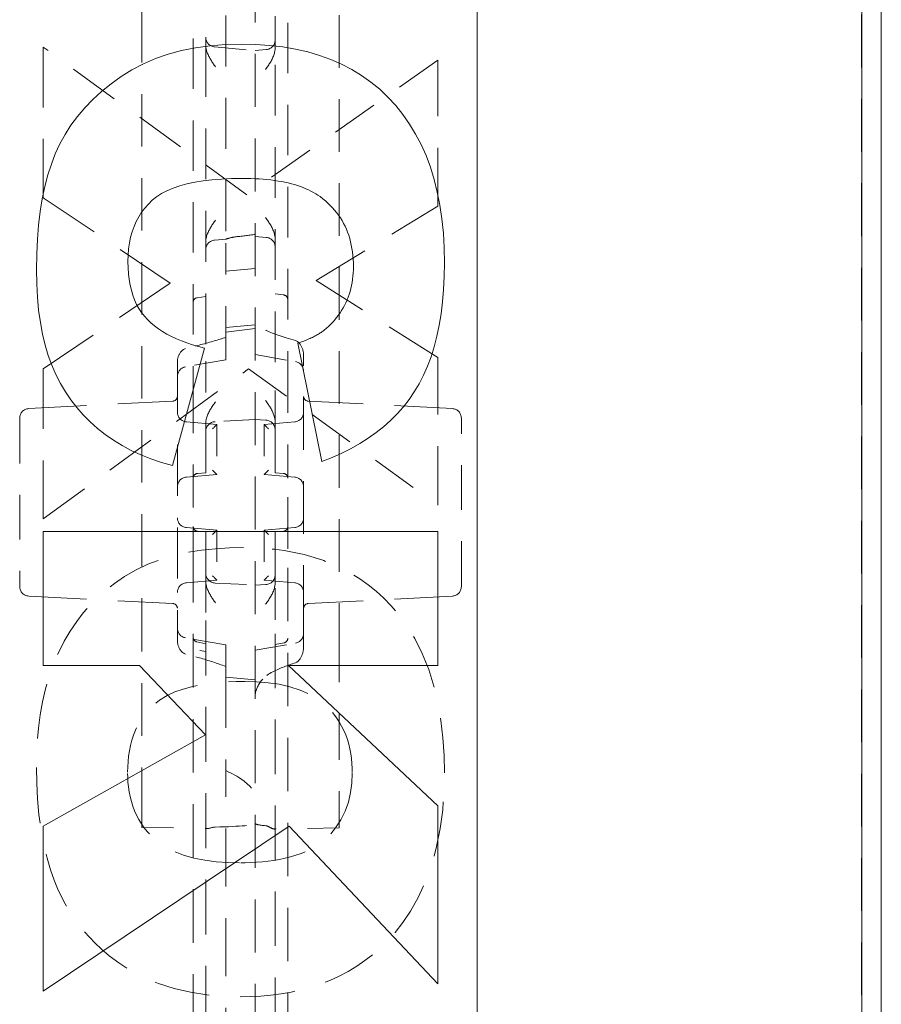
# Model space of a CAD drawing. Units: inches. Extents: x 1.2 to 90.8, y 0.2 to 71.8.
# Drawn here: x 51.9 to 54.6, y 9.5 to 12.7 of the extents above; entities that cross this region are included whole.
import ezdxf

# ---------------------------------------------------------------- set-up
doc = ezdxf.new("R2010")
doc.units = ezdxf.units.IN
doc.header["$LTSCALE"] = 2
doc.header["$MEASUREMENT"] = 0
doc.linetypes.add('DASHED', pattern=[0.2067, 0.1654, -0.0413])
doc.layers.add('Hidden Edges(ANSI)', color=7, linetype='DASHED', lineweight=18)
doc.layers.add('Visible Edges(ANSI)', color=7, linetype='Continuous', lineweight=18)

msp = doc.modelspace()

# ---------------------------------------------------------------- linework, layer by layer
at = {"layer": 'Hidden Edges(ANSI)', "ltscale": 0.508265}
for p, q in [((52.62432, 23.02088), (52.62432, 7.26213)), ((53.32745, 23.02088), (53.32745, 7.26213))]:
    msp.add_line(p, q, dxfattribs=at)
at = {"layer": 'Hidden Edges(ANSI)', "ltscale": 0.502918}
for p, q in [((52.26495, 10.67152), (52.26495, 19.61149)), ((52.88995, 19.61149), (52.88995, 10.67152))]:
    msp.add_line(p, q, dxfattribs=at)
at = {"layer": 'Hidden Edges(ANSI)', "ltscale": 0.506339}
for p, q in [((54.54617, 15.09568), (54.54617, 7.14151)), ((54.60867, 7.14151), (54.60867, 15.09568))]:
    msp.add_line(p, q, dxfattribs=at)
at = {"layer": 'Hidden Edges(ANSI)', "ltscale": 0.487157}
msp.add_line((52.53057, 13.99095), (52.53057, 11.97704), dxfattribs=at)
at = {"layer": 'Hidden Edges(ANSI)', "ltscale": 0.482771}
msp.add_line((52.42732, 12.87231), (52.42732, 11.46109), dxfattribs=at)
at = {"layer": 'Hidden Edges(ANSI)', "ltscale": 0.484593}
msp.add_line((52.72732, 11.46109), (52.72732, 12.87764), dxfattribs=at)
at = {"layer": 'Hidden Edges(ANSI)', "ltscale": 0.21055}
msp.add_line((52.46732, 12.81339), (52.46732, 12.5922), dxfattribs=at)
at = {"layer": 'Hidden Edges(ANSI)', "ltscale": 0.22382}
msp.add_line((52.68732, 12.58359), (52.68732, 12.81872), dxfattribs=at)
at = {"layer": 'Hidden Edges(ANSI)', "ltscale": 0.577676}
msp.add_line((51.95242, 12.58496), (51.95242, 12.10734), dxfattribs=at)
at = {"layer": 'Hidden Edges(ANSI)', "ltscale": 0.481844}
msp.add_line((52.59727, 12.11696), (51.95242, 12.58496), dxfattribs=at)
at = {"layer": 'Hidden Edges(ANSI)', "ltscale": 0.003994}
for p, q in [((52.46732, 12.5922), (52.46732, 12.58923)), ((52.68732, 12.58062), (52.68732, 12.58359))]:
    msp.add_line(p, q, dxfattribs=at)
at = {"layer": 'Hidden Edges(ANSI)', "ltscale": 0.488629}
msp.add_line((52.46732, 12.58923), (52.46732, 11.58939), dxfattribs=at)
at = {"layer": 'Hidden Edges(ANSI)', "ltscale": 0.12312}
msp.add_line((52.49549, 12.58578), (52.62432, 12.57398), dxfattribs=at)
at = {"layer": 'Hidden Edges(ANSI)', "ltscale": 0.033211}
for p, q in [((52.62432, 12.57398), (52.65915, 12.57717)), ((52.62432, 11.98503), (52.65915, 11.98184))]:
    msp.add_line(p, q, dxfattribs=at)
at = {"layer": 'Hidden Edges(ANSI)', "ltscale": 0.486125}
msp.add_line((52.68732, 11.5859), (52.68732, 12.58062), dxfattribs=at)
at = {"layer": 'Hidden Edges(ANSI)', "ltscale": 0.447923}
msp.add_line((53.20242, 12.54406), (52.59727, 12.11696), dxfattribs=at)
at = {"layer": 'Hidden Edges(ANSI)', "ltscale": 0.560215}
msp.add_line((53.20242, 12.08087), (53.20242, 12.54406), dxfattribs=at)
at = {"layer": 'Hidden Edges(ANSI)', "ltscale": 0.585995}
msp.add_line((51.95242, 12.10734), (52.35425, 11.83665), dxfattribs=at)
at = {"layer": 'Hidden Edges(ANSI)', "ltscale": 0.546034}
msp.add_line((52.81743, 11.84507), (53.20242, 12.08087), dxfattribs=at)
at = {"layer": 'Hidden Edges(ANSI)', "ltscale": 0.034613}
msp.add_line((52.49549, 11.97323), (52.53179, 11.97655), dxfattribs=at)
at = {"layer": 'Hidden Edges(ANSI)', "ltscale": 0.284617}
msp.add_line((52.53057, 11.96362), (52.53057, 11.66466), dxfattribs=at)
at = {"layer": 'Hidden Edges(ANSI)', "ltscale": 0.089524}
for p, q in [((52.53057, 11.87446), (52.62432, 11.88267)), ((52.62432, 11.70401), (52.53057, 11.6958)), ((52.62432, 10.57901), (52.53057, 10.58721))]:
    msp.add_line(p, q, dxfattribs=at)
at = {"layer": 'Hidden Edges(ANSI)', "ltscale": 0.586809}
msp.add_line((52.35425, 11.83665), (51.95242, 11.56475), dxfattribs=at)
at = {"layer": 'Hidden Edges(ANSI)', "ltscale": 0.551423}
msp.add_line((53.20242, 11.60084), (52.81743, 11.84507), dxfattribs=at)
at = {"layer": 'Hidden Edges(ANSI)', "ltscale": 0.025966}
for p, q in [((52.44022, 11.79048), (52.46732, 11.79431)), ((52.68732, 11.80291), (52.71442, 11.79909))]:
    msp.add_line(p, q, dxfattribs=at)
at = {"layer": 'Hidden Edges(ANSI)', "ltscale": 0.089863}
msp.add_line((52.53057, 11.68132), (52.62432, 11.69292), dxfattribs=at)
at = {"layer": 'Hidden Edges(ANSI)', "ltscale": 0.141235}
msp.add_line((52.53057, 11.66466), (52.53057, 11.59373), dxfattribs=at)
at = {"layer": 'Hidden Edges(ANSI)', "ltscale": 0.49044}
msp.add_line((52.37745, 11.58647), (52.37745, 10.77548), dxfattribs=at)
at = {"layer": 'Hidden Edges(ANSI)', "ltscale": 0.123205}
for p, q in [((52.53057, 11.59373), (52.40306, 11.57124)), ((52.62432, 11.61026), (52.75183, 11.58777)), ((52.53057, 10.68929), (52.40306, 10.71177)), ((52.62432, 10.67276), (52.75183, 10.69524))]:
    msp.add_line(p, q, dxfattribs=at)
at = {"layer": 'Hidden Edges(ANSI)', "ltscale": 0.21574}
msp.add_line((52.46732, 11.58939), (52.46732, 11.39078), dxfattribs=at)
at = {"layer": 'Hidden Edges(ANSI)', "ltscale": 0.206108}
msp.add_line((52.68732, 11.39571), (52.68732, 11.5859), dxfattribs=at)
at = {"layer": 'Hidden Edges(ANSI)', "ltscale": 0.503005}
msp.add_line((52.77745, 10.77548), (52.77745, 11.60725), dxfattribs=at)
at = {"layer": 'Hidden Edges(ANSI)', "ltscale": 0.566035}
msp.add_line((53.20242, 11.13284), (53.20242, 11.60084), dxfattribs=at)
at = {"layer": 'Hidden Edges(ANSI)', "ltscale": 0.487354}
msp.add_line((51.95242, 11.08953), (52.60329, 11.56475), dxfattribs=at)
at = {"layer": 'Hidden Edges(ANSI)', "ltscale": 0.574766}
msp.add_line((51.95242, 11.56475), (51.95242, 11.08953), dxfattribs=at)
at = {"layer": 'Hidden Edges(ANSI)', "ltscale": 0.446651}
msp.add_line((52.60329, 11.56475), (53.20242, 11.13284), dxfattribs=at)
at = {"layer": 'Hidden Edges(ANSI)', "ltscale": 0.553831}
for p, q in [((51.90595, 11.43869), (52.36323, 11.46266)), ((51.90595, 10.84432), (52.36323, 10.82035))]:
    msp.add_line(p, q, dxfattribs=at)
at = {"layer": 'Hidden Edges(ANSI)', "ltscale": 0.276316}
for p, q in [((52.42732, 11.46109), (52.42732, 11.22529)), ((52.72732, 11.22529), (52.72732, 11.46109))]:
    msp.add_line(p, q, dxfattribs=at)
at = {"layer": 'Hidden Edges(ANSI)', "ltscale": 0.554013}
for p, q in [((53.24909, 11.43869), (52.79166, 11.46267)), ((53.24909, 10.84432), (52.79166, 10.82034))]:
    msp.add_line(p, q, dxfattribs=at)
at = {"layer": 'Hidden Edges(ANSI)', "ltscale": 0.003236}
for p, q in [((51.87752, 11.40651), (51.87752, 11.40874)), ((53.27752, 11.40874), (53.27752, 11.40651)), ((51.87752, 10.87428), (51.87752, 10.87651)), ((53.27752, 10.87651), (53.27752, 10.87428))]:
    msp.add_line(p, q, dxfattribs=at)
at = {"layer": 'Hidden Edges(ANSI)', "ltscale": 0.42735}
for p, q in [((51.87752, 11.40651), (51.87752, 10.87651)), ((53.27752, 10.87651), (53.27752, 11.40651))]:
    msp.add_line(p, q, dxfattribs=at)
at = {"layer": 'Hidden Edges(ANSI)', "ltscale": 0.121626}
for p, q in [((52.62432, 11.40401), (52.4967, 11.39732)), ((52.4967, 10.88569), (52.62432, 10.87901))]:
    msp.add_line(p, q, dxfattribs=at)
at = {"layer": 'Hidden Edges(ANSI)', "ltscale": 0.031969}
for p, q in [((52.65794, 11.40224), (52.62432, 11.40401)), ((52.62432, 10.87901), (52.65794, 10.88077))]:
    msp.add_line(p, q, dxfattribs=at)
at = {"layer": 'Hidden Edges(ANSI)', "ltscale": 0.092346}
for p, q in [((52.40574, 11.39653), (52.50245, 11.38807)), ((52.74915, 11.39653), (52.65245, 11.38807)), ((52.40574, 11.22148), (52.50245, 11.22994)), ((52.74915, 11.22148), (52.65245, 11.22994)), ((52.40574, 11.06153), (52.50245, 11.05307)), ((52.74915, 11.06153), (52.65245, 11.05307)), ((52.40574, 10.88648), (52.50245, 10.89494)), ((52.74915, 10.88648), (52.65245, 10.89494))]:
    msp.add_line(p, q, dxfattribs=at)
at = {"layer": 'Hidden Edges(ANSI)', "ltscale": 0.088121}
for p, q in [((52.46732, 11.39078), (52.46732, 11.29815)), ((52.46732, 10.98486), (52.46732, 10.89223))]:
    msp.add_line(p, q, dxfattribs=at)
at = {"layer": 'Hidden Edges(ANSI)', "ltscale": 0.236451}
for p, q in [((52.50245, 11.38807), (52.50245, 11.22994)), ((52.65245, 11.38807), (52.65245, 11.22994)), ((52.50245, 11.05307), (52.50245, 10.89494)), ((52.65245, 11.05307), (52.65245, 10.89494))]:
    msp.add_line(p, q, dxfattribs=at)
at = {"layer": 'Hidden Edges(ANSI)', "ltscale": 0.092813}
for p, q in [((52.68732, 11.29815), (52.68732, 11.39571)), ((52.68732, 10.8873), (52.68732, 10.98486))]:
    msp.add_line(p, q, dxfattribs=at)
at = {"layer": 'Hidden Edges(ANSI)', "ltscale": 0.093446}
for p, q in [((52.46732, 11.29815), (52.46732, 11.23551)), ((52.68732, 11.23551), (52.68732, 11.29815)), ((52.46732, 11.04751), (52.46732, 10.98486)), ((52.68732, 10.98486), (52.68732, 11.04751))]:
    msp.add_line(p, q, dxfattribs=at)
at = {"layer": 'Hidden Edges(ANSI)', "ltscale": 0.159487}
for p, q in [((52.42732, 11.22529), (52.42732, 11.05772)), ((52.72732, 11.05772), (52.72732, 11.22529))]:
    msp.add_line(p, q, dxfattribs=at)
at = {"layer": 'Hidden Edges(ANSI)', "ltscale": 0.025053}
for p, q in [((52.46732, 11.23551), (52.44101, 11.2332)), ((52.71363, 11.2332), (52.68732, 11.23551)), ((52.44101, 11.04981), (52.46732, 11.04751)), ((52.68732, 11.04751), (52.71363, 11.04981))]:
    msp.add_line(p, q, dxfattribs=at)
at = {"layer": 'Hidden Edges(ANSI)', "ltscale": 0.069272}
for p, q in [((52.42732, 11.05772), (52.42732, 10.99388)), ((52.72732, 10.99388), (52.72732, 11.05772))]:
    msp.add_line(p, q, dxfattribs=at)
at = {"layer": 'Hidden Edges(ANSI)', "ltscale": 0.513342}
msp.add_line((52.42732, 10.99388), (52.42732, 8.60469), dxfattribs=at)
at = {"layer": 'Hidden Edges(ANSI)', "ltscale": 0.512731}
msp.add_line((52.72732, 8.60753), (52.72732, 10.99388), dxfattribs=at)
at = {"layer": 'Hidden Edges(ANSI)', "ltscale": 0.131606}
msp.add_line((52.46732, 10.89223), (52.46732, 10.76643), dxfattribs=at)
at = {"layer": 'Hidden Edges(ANSI)', "ltscale": 0.123398}
msp.add_line((52.68732, 10.7689), (52.68732, 10.8873), dxfattribs=at)
at = {"layer": 'Hidden Edges(ANSI)', "ltscale": 0.068672}
msp.add_line((52.37745, 10.77548), (52.37745, 10.70352), dxfattribs=at)
at = {"layer": 'Hidden Edges(ANSI)', "ltscale": 0.088987}
msp.add_line((52.77745, 10.68249), (52.77745, 10.77548), dxfattribs=at)
at = {"layer": 'Hidden Edges(ANSI)', "ltscale": 0.525335}
msp.add_line((52.46732, 10.76643), (52.46732, 9.44989), dxfattribs=at)
at = {"layer": 'Hidden Edges(ANSI)', "ltscale": 0.521253}
msp.add_line((52.68732, 9.46258), (52.68732, 10.7689), dxfattribs=at)
at = {"layer": 'Hidden Edges(ANSI)', "ltscale": 0.02714}
for p, q in [((52.46732, 10.69311), (52.4393, 10.69886)), ((52.71534, 10.69601), (52.68732, 10.69027))]:
    msp.add_line(p, q, dxfattribs=at)
at = {"layer": 'Hidden Edges(ANSI)', "ltscale": 0.163818}
msp.add_line((52.53057, 10.68929), (52.53057, 10.62089), dxfattribs=at)
at = {"layer": 'Hidden Edges(ANSI)', "ltscale": 0.202487}
msp.add_line((52.26495, 10.46838), (52.26495, 10.67152), dxfattribs=at)
at = {"layer": 'Hidden Edges(ANSI)', "ltscale": 0.017972}
msp.add_line((52.46732, 10.66846), (52.4486, 10.67152), dxfattribs=at)
at = {"layer": 'Hidden Edges(ANSI)', "ltscale": 0.201671}
msp.add_line((52.88995, 10.67152), (52.88995, 10.4692), dxfattribs=at)
at = {"layer": 'Hidden Edges(ANSI)', "ltscale": 0.098716}
msp.add_line((52.53057, 10.62089), (52.53057, 10.5263), dxfattribs=at)
at = {"layer": 'Hidden Edges(ANSI)', "ltscale": 0.258598}
msp.add_line((52.53057, 10.5263), (52.53057, 10.29105), dxfattribs=at)
at = {"layer": 'Hidden Edges(ANSI)', "ltscale": 0.435056}
for p, q in [((52.26495, 10.15687), (52.26495, 10.46838)), ((52.88995, 10.4692), (52.88995, 10.15769))]:
    msp.add_line(p, q, dxfattribs=at)
at = {"layer": 'Hidden Edges(ANSI)', "ltscale": 0.014336}
msp.add_line((52.53057, 10.29105), (52.53057, 10.2759), dxfattribs=at)
at = {"layer": 'Hidden Edges(ANSI)', "ltscale": 0.557506}
msp.add_line((52.53057, 9.35401), (52.53057, 10.2759), dxfattribs=at)
at = {"layer": 'Hidden Edges(ANSI)', "ltscale": 0.061188}
msp.add_line((52.26495, 10.15687), (52.26495, 10.11078), dxfattribs=at)
at = {"layer": 'Hidden Edges(ANSI)', "ltscale": 0.064452}
msp.add_line((52.88995, 10.10914), (52.88995, 10.15769), dxfattribs=at)
at = {"layer": 'Hidden Edges(ANSI)', "ltscale": 0.19803}
msp.add_line((52.26495, 10.11078), (52.47296, 10.10715), dxfattribs=at)
at = {"layer": 'Hidden Edges(ANSI)', "ltscale": 0.195938}
msp.add_line((52.88995, 10.10914), (52.68413, 10.10555), dxfattribs=at)
at = {"layer": 'Hidden Edges(ANSI)', "ltscale": 0.073144, "flags": 128}
for points in [[(52.46732, 12.5922), (52.46741, 12.58904), (52.46766, 12.58589), (52.46806, 12.58275), (52.46862, 12.57963), (52.4693, 12.57653), (52.47012, 12.57346), (52.47105, 12.57042), (52.47209, 12.56741), (52.47323, 12.56443), (52.47447, 12.56148), (52.4758, 12.55855), (52.47721, 12.55565), (52.4787, 12.55278), (52.48025, 12.54993), (52.48185, 12.54712), (52.48352, 12.54432), (52.48522, 12.54156), (52.48696, 12.53882), (52.48873, 12.5361), (52.49053, 12.53341), (52.49234, 12.53075), (52.49415, 12.52811), (52.49597, 12.5255), (52.49778, 12.52291)], [(52.46732, 11.96681), (52.46741, 11.96997), (52.46766, 11.97313), (52.46806, 11.97627), (52.46862, 11.97939), (52.4693, 11.98248), (52.47012, 11.98555), (52.47105, 11.98859), (52.47209, 11.9916), (52.47323, 11.99458), (52.47447, 11.99753), (52.4758, 12.00046), (52.47721, 12.00336), (52.4787, 12.00623), (52.48025, 12.00908), (52.48185, 12.0119), (52.48352, 12.01469), (52.48522, 12.01745), (52.48696, 12.02019), (52.48873, 12.02291), (52.49053, 12.0256), (52.49234, 12.02826), (52.49415, 12.0309), (52.49597, 12.03351), (52.49778, 12.0361)]]:
    msp.add_lwpolyline(points, dxfattribs=at)
at = {"layer": 'Hidden Edges(ANSI)', "ltscale": 0.073146, "flags": 128}
for points in [[(52.65686, 12.5143), (52.65886, 12.51716), (52.66085, 12.52003), (52.66284, 12.52293), (52.66482, 12.52585), (52.66677, 12.5288), (52.66868, 12.53177), (52.67055, 12.53477), (52.67238, 12.5378), (52.67414, 12.54085), (52.67583, 12.54394), (52.67744, 12.54706), (52.67897, 12.55021), (52.6804, 12.55339), (52.68172, 12.55661), (52.68293, 12.55986), (52.68399, 12.56307), (52.68488, 12.56614), (52.68561, 12.56906), (52.68619, 12.57183), (52.68663, 12.57446), (52.68695, 12.57695), (52.68717, 12.5793), (52.68728, 12.58152), (52.68732, 12.58359)], [(52.65686, 12.04471), (52.65886, 12.04185), (52.66085, 12.03898), (52.66284, 12.03608), (52.66482, 12.03316), (52.66677, 12.03021), (52.66868, 12.02724), (52.67055, 12.02424), (52.67238, 12.02121), (52.67414, 12.01816), (52.67583, 12.01507), (52.67744, 12.01195), (52.67897, 12.0088), (52.6804, 12.00562), (52.68172, 12.00241), (52.68293, 11.99915), (52.68399, 11.99594), (52.68488, 11.99287), (52.68561, 11.98995), (52.68619, 11.98718), (52.68663, 11.98455), (52.68695, 11.98206), (52.68717, 11.97971), (52.68728, 11.97749), (52.68732, 11.97542)]]:
    msp.add_lwpolyline(points, dxfattribs=at)
at = {"layer": 'Hidden Edges(ANSI)', "ltscale": 0.044643, "flags": 128}
msp.add_lwpolyline([(52.5591, 11.98307), (52.5572, 11.98283), (52.5553, 11.98253), (52.55341, 11.98221), (52.55155, 11.98184), (52.54973, 11.98145), (52.54796, 11.98103), (52.54624, 11.9806), (52.5446, 11.98015), (52.54303, 11.97971), (52.54154, 11.97927), (52.54015, 11.97885), (52.53886, 11.97846), (52.53763, 11.97808), (52.53648, 11.97772), (52.53539, 11.9774), (52.5344, 11.97712), (52.53351, 11.97688), (52.53273, 11.9767), (52.53207, 11.97659), (52.53153, 11.97654), (52.53111, 11.97657), (52.53081, 11.97666), (52.53063, 11.97682), (52.53057, 11.97704)], dxfattribs=at)
at = {"layer": 'Hidden Edges(ANSI)', "ltscale": 0.130609, "flags": 128}
msp.add_lwpolyline([(52.75183, 11.65427), (52.74414, 11.65655), (52.73668, 11.65881), (52.72945, 11.66105), (52.72243, 11.66326), (52.71564, 11.66545), (52.70906, 11.66762), (52.70269, 11.66977), (52.69652, 11.67189), (52.69056, 11.674), (52.68481, 11.6761), (52.67925, 11.67817), (52.67389, 11.68023), (52.66872, 11.68227), (52.66375, 11.6843), (52.65897, 11.68632), (52.65438, 11.68833), (52.64998, 11.69032), (52.64576, 11.6923), (52.64173, 11.69427), (52.63788, 11.69623), (52.63422, 11.69819), (52.63074, 11.70013), (52.62744, 11.70207), (52.62432, 11.70401)], dxfattribs=at)
at = {"layer": 'Hidden Edges(ANSI)', "ltscale": 0.126046, "flags": 128}
msp.add_lwpolyline([(52.53057, 11.66466), (52.52629, 11.66329), (52.52193, 11.66191), (52.51749, 11.66052), (52.51296, 11.65912), (52.50834, 11.65771), (52.50364, 11.6563), (52.49885, 11.65487), (52.49398, 11.65343), (52.48901, 11.65199), (52.48395, 11.65053), (52.4788, 11.64907), (52.47356, 11.64759), (52.46823, 11.64611), (52.4628, 11.64461), (52.45728, 11.6431), (52.45166, 11.64158), (52.44594, 11.64004), (52.44012, 11.6385), (52.43421, 11.63694), (52.42819, 11.63537), (52.42206, 11.63378), (52.41584, 11.63218), (52.4095, 11.63057), (52.40306, 11.62894)], dxfattribs=at)
at = {"layer": 'Hidden Edges(ANSI)', "ltscale": 0.053853, "flags": 128}
msp.add_lwpolyline([(52.77745, 11.60725), (52.7774, 11.60952), (52.77725, 11.61186), (52.77701, 11.61424), (52.77668, 11.61665), (52.77628, 11.61904), (52.77579, 11.6214), (52.77524, 11.6237), (52.77461, 11.6259), (52.77391, 11.62805), (52.7731, 11.63023), (52.77218, 11.63245), (52.77117, 11.63465), (52.77008, 11.63682), (52.76891, 11.63891), (52.76768, 11.64092), (52.7664, 11.64279), (52.76501, 11.6446), (52.76345, 11.64639), (52.76177, 11.64812), (52.75997, 11.64973), (52.75811, 11.65117), (52.75619, 11.65239), (52.75408, 11.65344), (52.75183, 11.65427)], dxfattribs=at)
at = {"layer": 'Hidden Edges(ANSI)', "ltscale": 0.050292, "flags": 128}
msp.add_lwpolyline([(52.40307, 11.6289), (52.40092, 11.62826), (52.3989, 11.62743), (52.39704, 11.62645), (52.39521, 11.62526), (52.39343, 11.6239), (52.39173, 11.62241), (52.39013, 11.62084), (52.38868, 11.61921), (52.38737, 11.61756), (52.38613, 11.61579), (52.38494, 11.6139), (52.38383, 11.61193), (52.38279, 11.60991), (52.38185, 11.60787), (52.38101, 11.60584), (52.38029, 11.60385), (52.37966, 11.60181), (52.3791, 11.59969), (52.37862, 11.59749), (52.37821, 11.59526), (52.37788, 11.59301), (52.37764, 11.59078), (52.3775, 11.58859), (52.37745, 11.58647)], dxfattribs=at)
at = {"layer": 'Hidden Edges(ANSI)', "ltscale": 0.073001, "flags": 128}
for points in [[(52.49778, 11.4599), (52.49579, 11.45707), (52.4938, 11.45421), (52.49181, 11.45133), (52.48984, 11.44842), (52.48789, 11.44549), (52.48598, 11.44253), (52.48411, 11.43955), (52.48229, 11.43653), (52.48053, 11.43349), (52.47884, 11.43042), (52.47722, 11.42731), (52.4757, 11.42417), (52.47427, 11.421), (52.47294, 11.41779), (52.47173, 11.41455), (52.47066, 11.41134), (52.46977, 11.40827), (52.46904, 11.40535), (52.46846, 11.40257), (52.46801, 11.39993), (52.46769, 11.39744), (52.46748, 11.39508), (52.46736, 11.39287), (52.46732, 11.39078)], [(52.65686, 10.81818), (52.65885, 10.82102), (52.66084, 10.82388), (52.66283, 10.82676), (52.6648, 10.82966), (52.66675, 10.83259), (52.66866, 10.83555), (52.67053, 10.83854), (52.67235, 10.84155), (52.67411, 10.84459), (52.6758, 10.84767), (52.67742, 10.85077), (52.67894, 10.85391), (52.68037, 10.85708), (52.6817, 10.86029), (52.68291, 10.86353), (52.68398, 10.86675), (52.68487, 10.86982), (52.6856, 10.87274), (52.68618, 10.87552), (52.68663, 10.87815), (52.68695, 10.88065), (52.68716, 10.883), (52.68728, 10.88522), (52.68732, 10.8873)]]:
    msp.add_lwpolyline(points, dxfattribs=at)
at = {"layer": 'Hidden Edges(ANSI)', "ltscale": 0.072999, "flags": 128}
for points in [[(52.68732, 11.39571), (52.68723, 11.39887), (52.68698, 11.40202), (52.68658, 11.40516), (52.68602, 11.40828), (52.68534, 11.41137), (52.68452, 11.41443), (52.68359, 11.41747), (52.68255, 11.42047), (52.6814, 11.42345), (52.68016, 11.4264), (52.67883, 11.42932), (52.67742, 11.43221), (52.67594, 11.43508), (52.67439, 11.43791), (52.67278, 11.44072), (52.67112, 11.44351), (52.66941, 11.44626), (52.66767, 11.44899), (52.6659, 11.4517), (52.66411, 11.45437), (52.6623, 11.45702), (52.66048, 11.45965), (52.65867, 11.46225), (52.65686, 11.46483)], [(52.46732, 10.89223), (52.46741, 10.88907), (52.46766, 10.88592), (52.46806, 10.88278), (52.46862, 10.87966), (52.4693, 10.87657), (52.47012, 10.8735), (52.47105, 10.87047), (52.47209, 10.86746), (52.47324, 10.86449), (52.47448, 10.86154), (52.47581, 10.85862), (52.47722, 10.85573), (52.4787, 10.85286), (52.48025, 10.85002), (52.48186, 10.84721), (52.48352, 10.84443), (52.48523, 10.84168), (52.48697, 10.83895), (52.48874, 10.83624), (52.49053, 10.83356), (52.49234, 10.83091), (52.49416, 10.82829), (52.49597, 10.82569), (52.49778, 10.82311)]]:
    msp.add_lwpolyline(points, dxfattribs=at)
at = {"layer": 'Hidden Edges(ANSI)', "ltscale": 0.527776, "flags": 128}
msp.add_lwpolyline([(52.58644, 10.9981), (52.5423, 10.99724), (52.49809, 10.99453), (52.4541, 10.98974), (52.41056, 10.98267), (52.36757, 10.97306), (52.32532, 10.96062), (52.28412, 10.94511), (52.24506, 10.92669), (52.20957, 10.90631), (52.17753, 10.8845), (52.14883, 10.86178), (52.12332, 10.83868), (52.10075, 10.81558), (52.07915, 10.79069), (52.05811, 10.76332), (52.0379, 10.73347), (52.0188, 10.70112), (52.00107, 10.66626), (51.985, 10.62889), (51.97105, 10.58969), (51.95945, 10.54959), (51.95005, 10.50877), (51.9427, 10.46742), (51.93725, 10.42572), (51.93355, 10.38384), (51.93143, 10.34198), (51.93076, 10.30031)], dxfattribs=at)
at = {"layer": 'Hidden Edges(ANSI)', "ltscale": 0.526687, "flags": 128}
msp.add_lwpolyline([(53.22408, 10.28347), (53.22293, 10.33902), (53.21931, 10.39461), (53.21291, 10.4499), (53.20345, 10.50457), (53.19059, 10.55847), (53.17397, 10.6113), (53.15327, 10.66265), (53.12975, 10.70938), (53.105, 10.7498), (53.07979, 10.78442), (53.05489, 10.81376), (53.03106, 10.83834), (53.00719, 10.86014), (52.98223, 10.8803), (52.95619, 10.89881), (52.9291, 10.91569), (52.90095, 10.93097), (52.87176, 10.94464), (52.84159, 10.9567), (52.81083, 10.96706), (52.77961, 10.97578), (52.74799, 10.98293), (52.71605, 10.98861), (52.68385, 10.99288), (52.65147, 10.99583), (52.61898, 10.99755), (52.58644, 10.9981)], dxfattribs=at)
at = {"layer": 'Hidden Edges(ANSI)', "ltscale": 0.05127, "flags": 128}
msp.add_lwpolyline([(52.37745, 10.70352), (52.3775, 10.70117), (52.37766, 10.69881), (52.37792, 10.69647), (52.37828, 10.69413), (52.37873, 10.69182), (52.37929, 10.68953), (52.37994, 10.68727), (52.38068, 10.68505), (52.3815, 10.68289), (52.3824, 10.68079), (52.38338, 10.67876), (52.38444, 10.67679), (52.38556, 10.6749), (52.38676, 10.6731), (52.38801, 10.67138), (52.38933, 10.66976), (52.39074, 10.6682), (52.39224, 10.66672), (52.39383, 10.66533), (52.39551, 10.66406), (52.39728, 10.66291), (52.39913, 10.66191), (52.40106, 10.66109), (52.40306, 10.66045)], dxfattribs=at)
at = {"layer": 'Hidden Edges(ANSI)', "ltscale": 0.056897, "flags": 128}
msp.add_lwpolyline([(52.75183, 10.63294), (52.75381, 10.63373), (52.7557, 10.63474), (52.75749, 10.63593), (52.75919, 10.63727), (52.7608, 10.63875), (52.76232, 10.64032), (52.76374, 10.64197), (52.76509, 10.6437), (52.76639, 10.64554), (52.76764, 10.6475), (52.76884, 10.64955), (52.76999, 10.6517), (52.77107, 10.65394), (52.77209, 10.65627), (52.77304, 10.65866), (52.77391, 10.66113), (52.77469, 10.66365), (52.77539, 10.66623), (52.776, 10.66886), (52.7765, 10.67153), (52.77691, 10.67424), (52.7772, 10.67697), (52.77738, 10.67972), (52.77745, 10.68249)], dxfattribs=at)
at = {"layer": 'Hidden Edges(ANSI)', "ltscale": 0.127401, "flags": 128}
msp.add_lwpolyline([(52.53057, 10.62089), (52.52555, 10.62281), (52.5205, 10.62469), (52.51541, 10.62655), (52.5103, 10.62838), (52.50516, 10.63017), (52.49999, 10.63194), (52.4948, 10.63369), (52.48957, 10.63541), (52.48433, 10.6371), (52.47905, 10.63878), (52.47376, 10.64043), (52.46844, 10.64206), (52.4631, 10.64367), (52.45773, 10.64527), (52.45235, 10.64684), (52.44694, 10.6484), (52.44152, 10.64995), (52.43607, 10.65148), (52.43061, 10.653), (52.42513, 10.65451), (52.41964, 10.65601), (52.41413, 10.6575), (52.4086, 10.65898), (52.40306, 10.66045)], dxfattribs=at)
at = {"layer": 'Hidden Edges(ANSI)', "ltscale": 0.112817, "flags": 128}
msp.add_lwpolyline([(52.75183, 10.63294), (52.74719, 10.63139), (52.74258, 10.62981), (52.73799, 10.62822), (52.73343, 10.6266), (52.72889, 10.62496), (52.72438, 10.6233), (52.71989, 10.6216), (52.71544, 10.61987), (52.71101, 10.61811), (52.70661, 10.61632), (52.70223, 10.61448), (52.69776, 10.61254), (52.69322, 10.61051), (52.68865, 10.60838), (52.68407, 10.60615), (52.67951, 10.60382), (52.67502, 10.6014), (52.6706, 10.59888), (52.66631, 10.59627), (52.66217, 10.59354), (52.65823, 10.59068), (52.65454, 10.58768), (52.65112, 10.58454), (52.64792, 10.58109)], dxfattribs=at)
at = {"layer": 'Hidden Edges(ANSI)', "ltscale": 0.43597, "flags": 128}
msp.add_lwpolyline([(52.2195, 10.28588), (52.21983, 10.30292), (52.22083, 10.31996), (52.22258, 10.33695), (52.22514, 10.35382), (52.22855, 10.37051), (52.23288, 10.38698), (52.23814, 10.40307), (52.24439, 10.41874), (52.25166, 10.43394), (52.25998, 10.44865), (52.26968, 10.46322), (52.28283, 10.47988), (52.29992, 10.49755), (52.32094, 10.51442), (52.34453, 10.52866), (52.36972, 10.54025), (52.39581, 10.54947), (52.4224, 10.55671), (52.44992, 10.56242), (52.47812, 10.56676), (52.50667, 10.56989), (52.53526, 10.57194), (52.56357, 10.57307), (52.59126, 10.57341)], dxfattribs=at)
at = {"layer": 'Hidden Edges(ANSI)', "ltscale": 0.618611, "flags": 128}
msp.add_lwpolyline([(52.59126, 10.57341), (52.62823, 10.57251), (52.66462, 10.56962), (52.70005, 10.56446), (52.73415, 10.55678), (52.76655, 10.54631), (52.79588, 10.53327), (52.81952, 10.51942), (52.838, 10.50575), (52.85201, 10.49319), (52.86289, 10.48189), (52.87286, 10.47018), (52.88204, 10.45795), (52.89042, 10.4452), (52.89803, 10.43194), (52.90485, 10.41816), (52.91089, 10.40388), (52.9161, 10.38926), (52.92048, 10.37441), (52.92408, 10.35936), (52.92694, 10.34414), (52.92909, 10.32879), (52.93058, 10.31334), (52.93145, 10.29782), (52.93173, 10.28227)], dxfattribs=at)
at = {"layer": 'Hidden Edges(ANSI)', "ltscale": 0.535761, "flags": 128}
msp.add_lwpolyline([(51.93076, 10.30031), (51.93156, 10.25077), (51.93409, 10.20102), (51.93858, 10.15139), (51.94523, 10.10219), (51.95404, 10.05478), (51.96415, 10.01266), (51.97508, 9.97579), (51.9864, 9.94381), (51.99767, 9.91638), (52.00899, 9.89212), (52.0213, 9.86867), (52.03464, 9.84595), (52.04901, 9.82398), (52.06441, 9.80274), (52.08084, 9.78225), (52.09831, 9.76249), (52.11682, 9.74349), (52.13685, 9.72477), (52.16163, 9.70376), (52.19189, 9.6811), (52.22779, 9.65803), (52.26951, 9.63579), (52.31706, 9.61568), (52.36735, 9.59958), (52.41882, 9.58769), (52.47111, 9.57965), (52.52389, 9.57509), (52.57682, 9.57365)], dxfattribs=at)
at = {"layer": 'Hidden Edges(ANSI)', "ltscale": 0.631017, "flags": 128}
msp.add_lwpolyline([(52.57441, 9.99834), (52.5371, 9.99914), (52.50025, 10.00171), (52.46426, 10.0063), (52.42951, 10.01316), (52.3964, 10.02256), (52.36557, 10.03464), (52.33997, 10.048), (52.31977, 10.06153), (52.30419, 10.07441), (52.29234, 10.08599), (52.28189, 10.09756), (52.27226, 10.10966), (52.26343, 10.1223), (52.25541, 10.13548), (52.2482, 10.14918), (52.24179, 10.16343), (52.23623, 10.1781), (52.23154, 10.19302), (52.22769, 10.20816), (52.22463, 10.22347), (52.22233, 10.23893), (52.22073, 10.25451), (52.2198, 10.27017), (52.2195, 10.28588)], dxfattribs=at)
at = {"layer": 'Hidden Edges(ANSI)', "ltscale": 0.13594, "flags": 128}
msp.add_lwpolyline([(52.53057, 10.29105), (52.53824, 10.28736), (52.54558, 10.28367), (52.55259, 10.27999), (52.55928, 10.27632), (52.56563, 10.27266), (52.57165, 10.269), (52.57735, 10.26535), (52.58271, 10.26171), (52.58776, 10.25807), (52.59247, 10.25443), (52.59686, 10.25081), (52.60092, 10.24718), (52.60466, 10.24356), (52.60807, 10.23995), (52.61116, 10.23634), (52.61392, 10.23273), (52.61636, 10.22913), (52.61847, 10.22553), (52.62026, 10.22194), (52.62172, 10.21835), (52.62286, 10.21476), (52.62367, 10.21117), (52.62416, 10.20759), (52.62432, 10.20401)], dxfattribs=at)
at = {"layer": 'Hidden Edges(ANSI)', "ltscale": 0.629667, "flags": 128}
msp.add_lwpolyline([(52.93173, 10.28227), (52.93047, 10.25141), (52.92649, 10.22083), (52.91944, 10.19079), (52.90916, 10.16192), (52.8955, 10.13451), (52.87893, 10.10945), (52.86184, 10.08902), (52.84593, 10.07338), (52.83194, 10.06188), (52.81741, 10.05183), (52.80216, 10.04291), (52.78631, 10.03504), (52.76997, 10.02816), (52.75327, 10.0222), (52.73625, 10.01707), (52.71883, 10.01267), (52.70109, 10.00896), (52.6831, 10.00588), (52.66494, 10.00339), (52.6467, 10.00146), (52.62844, 10.00003), (52.61026, 9.99906), (52.59222, 9.99851), (52.57441, 9.99834)], dxfattribs=at)
at = {"layer": 'Hidden Edges(ANSI)', "ltscale": 0.527475, "flags": 128}
msp.add_lwpolyline([(52.57682, 9.57365), (52.60917, 9.57419), (52.64152, 9.57586), (52.67377, 9.57874), (52.70587, 9.5829), (52.73774, 9.58844), (52.76927, 9.5954), (52.80037, 9.60387), (52.831, 9.61392), (52.86109, 9.62561), (52.89042, 9.63894), (52.9187, 9.65382), (52.94591, 9.67024), (52.97204, 9.6882), (52.9971, 9.70771), (53.02108, 9.72877), (53.04397, 9.7514), (53.06735, 9.77737), (53.09191, 9.80853), (53.11676, 9.84536), (53.14102, 9.88835), (53.16382, 9.93798), (53.18371, 9.99301), (53.19921, 10.04966), (53.21064, 10.10741), (53.21834, 10.16589), (53.2227, 10.22471), (53.22408, 10.28347)], dxfattribs=at)
at = {"layer": 'Hidden Edges(ANSI)', "ltscale": 0.0482, "flags": 128}
msp.add_lwpolyline([(52.4967, 10.11159), (52.49489, 10.1115), (52.49313, 10.1113), (52.49142, 10.11103), (52.48975, 10.1107), (52.4881, 10.11032), (52.48647, 10.10991), (52.48487, 10.10948), (52.4833, 10.10906), (52.48176, 10.10864), (52.48025, 10.10826), (52.47876, 10.1079), (52.47732, 10.1076), (52.47593, 10.10737), (52.4746, 10.10721), (52.47334, 10.10715), (52.47217, 10.10719), (52.4711, 10.10734), (52.47014, 10.10762), (52.46931, 10.10803), (52.46861, 10.10858), (52.46805, 10.10927), (52.46765, 10.1101), (52.4674, 10.11106), (52.46732, 10.11216)], dxfattribs=at)
at = {"layer": 'Hidden Edges(ANSI)', "ltscale": 0.052025, "flags": 128}
msp.add_lwpolyline([(52.68732, 10.1085), (52.68722, 10.10757), (52.6869, 10.10681), (52.6864, 10.10623), (52.68572, 10.10584), (52.68488, 10.10561), (52.68388, 10.10555), (52.68276, 10.10564), (52.68153, 10.10588), (52.68019, 10.10626), (52.67876, 10.10675), (52.67727, 10.10735), (52.67575, 10.10803), (52.6742, 10.10877), (52.67265, 10.10956), (52.6711, 10.11037), (52.66957, 10.11119), (52.66806, 10.112), (52.66659, 10.11278), (52.66515, 10.11352), (52.66374, 10.11419), (52.6623, 10.11481), (52.66079, 10.11535), (52.65931, 10.11574), (52.65794, 10.11594)], dxfattribs=at)
at = {"layer": 'Hidden Edges(ANSI)', "ltscale": 0.043578}
for centre, start, end in [((52.49832, 12.61665), 180, 264.76797), ((52.65632, 12.60804), 275.23203, 0), ((52.49832, 11.94236), 95.23203, 180), ((52.65632, 11.95097), 0, 84.76797)]:
    msp.add_arc(centre, 0.031, start, end, dxfattribs=at)
at = {"layer": 'Hidden Edges(ANSI)', "ltscale": 0.020336}
for centre, start, end in [((52.44232, 11.77563), 98.03606, 180), ((52.71232, 11.78424), 0, 81.96394)]:
    msp.add_arc(centre, 0.015, start, end, dxfattribs=at)
at = {"layer": 'Hidden Edges(ANSI)', "ltscale": 0.041122}
for centre, start, end in [((52.74645, 11.55724), 0, 80), ((52.40845, 11.54071), 100, 180), ((52.40845, 10.7423), 180, 260), ((52.74645, 10.72577), 280, 0)]:
    msp.add_arc(centre, 0.031, start, end, dxfattribs=at)
at = {"layer": 'Hidden Edges(ANSI)', "ltscale": 0.021591}
for centre, start, end in [((52.36245, 11.47764), 273, 0), ((52.79245, 11.47765), 180, 267), ((52.36245, 10.80537), 0, 87), ((52.79245, 10.80536), 93, 180)]:
    msp.add_arc(centre, 0.015, start, end, dxfattribs=at)
at = {"layer": 'Hidden Edges(ANSI)', "ltscale": 0.043282}
for centre, start, end in [((51.90752, 11.40874), 93, 180), ((53.24752, 11.40874), 0, 87), ((51.90752, 10.87428), 180, 267), ((53.24752, 10.87428), 273, 0)]:
    msp.add_arc(centre, 0.03, start, end, dxfattribs=at)
at = {"layer": 'Hidden Edges(ANSI)', "ltscale": 0.043698}
for centre, start, end in [((52.40845, 11.42741), 180, 265), ((52.74645, 11.42741), 275, 0), ((52.40845, 11.1906), 95, 180), ((52.74645, 11.1906), 0, 85), ((52.40845, 11.09241), 180, 265), ((52.74645, 11.09241), 275, 0), ((52.40845, 10.8556), 95, 180), ((52.74645, 10.8556), 0, 85)]:
    msp.add_arc(centre, 0.031, start, end, dxfattribs=at)
at = {"layer": 'Hidden Edges(ANSI)', "ltscale": 0.044728}
for centre, start, end in [((52.65632, 11.37129), 0, 87), ((52.49832, 11.36636), 93, 180), ((52.49832, 10.91665), 180, 267), ((52.65632, 10.91173), 273, 0)]:
    msp.add_arc(centre, 0.031, start, end, dxfattribs=at)
at = {"layer": 'Hidden Edges(ANSI)', "ltscale": 0.021093}
for centre, start, end in [((52.44232, 11.21826), 95, 180), ((52.71232, 11.21826), 0, 85), ((52.44232, 11.06475), 180, 265), ((52.71232, 11.06475), 275, 0)]:
    msp.add_arc(centre, 0.015, start, end, dxfattribs=at)
at = {"layer": 'Hidden Edges(ANSI)', "ltscale": 0.019448}
for centre, start, end in [((52.44232, 10.71355), 180, 258.40331), ((52.71232, 10.71071), 281.59669, 0)]:
    msp.add_arc(centre, 0.015, start, end, dxfattribs=at)
at = {"layer": 'Hidden Edges(ANSI)', "ltscale": 0.062706}
msp.add_ellipse((52.24607, 12.01315), major_axis=(-0.89255, -0.08223), ratio=0.0697268, start_param=1.9227, end_param=2.0019901, dxfattribs=at)
at = {"layer": 'Hidden Edges(ANSI)', "ltscale": 0.025741}
for centre, major_axis, start_param, end_param in [((52.48745, 11.37432), (-0.015, -0.01374), 1.599257, 3.1176934), ((52.66745, 11.37432), (0.015, -0.01374), 3.1654919, 4.6839283), ((52.48745, 11.24369), (-0.015, 0.01374), 3.1654919, 4.6839283), ((52.66745, 11.24369), (0.015, 0.01374), 1.599257, 3.1176934), ((52.48745, 11.03932), (0.015, 0.01374), 4.7408496, 6.2592861), ((52.66745, 11.03932), (-0.015, 0.01374), 0.0238992, 1.5423357), ((52.48745, 10.90869), (-0.015, 0.01374), 3.1654919, 4.6839283), ((52.66745, 10.90869), (0.015, 0.01374), 1.599257, 3.1176934)]:
    msp.add_ellipse(centre, major_axis=major_axis, ratio=0.0260864, start_param=start_param, end_param=end_param, dxfattribs=at)
at = {"layer": 'Hidden Edges(ANSI)', "ltscale": 0.055735}
msp.add_ellipse((55.20407, 10.75296), major_axis=(2.58003, 0.2328), ratio=0.1507543, start_param=2.9911532, end_param=3.1079165, dxfattribs=at)
at = {"layer": 'Hidden Edges(ANSI)', "ltscale": 0.123861}
msp.add_ellipse((52.09471, 10.13688), major_axis=(0.52961, -0.0139), ratio=0.0427657, start_param=5.5753263, end_param=6.284308, dxfattribs=at)
at = {"layer": 'Hidden Edges(ANSI)', "ltscale": 0.033887}
msp.add_ellipse((53.15393, 10.13688), major_axis=(0.52961, 0.0139), ratio=0.0427657, start_param=3.14047, end_param=3.498712, dxfattribs=at)
at = {"layer": 'Visible Edges(ANSI)'}
for p, q in [((53.32742, 15.14151), (53.32742, 7.14151)), ((54.5468, 7.14151), (54.5468, 15.09568)), ((54.60804, 15.09568), (54.60804, 7.14151)), ((52.46373, 11.63092), (52.36147, 11.25796)), ((52.83548, 11.2712), (52.75969, 11.64656)), ((51.95242, 10.62394), (51.95242, 11.04863)), ((51.95242, 11.04863), (53.20242, 11.04863)), ((53.20242, 11.04863), (53.20242, 10.62394)), ((52.2568, 10.62394), (51.95242, 10.62394)), ((52.46614, 10.40378), (52.2568, 10.62394)), ((52.72961, 10.62394), (53.20242, 10.1788)), ((53.20242, 10.62394), (52.72961, 10.62394)), ((51.95242, 10.11504), (52.46614, 10.40378)), ((53.20242, 10.1788), (53.20242, 9.61456)), ((51.95242, 9.5917), (51.95242, 10.11504)), ((52.73202, 10.11504), (51.95242, 9.5917)), ((53.20242, 9.61456), (52.73202, 10.11504))]:
    msp.add_line(p, q, dxfattribs=at)
at = {"layer": 'Visible Edges(ANSI)', "flags": 128}
for points in [[(51.93076, 11.87996), (51.9315, 11.92893), (51.93371, 11.97585), (51.93738, 12.02072), (51.94253, 12.06354), (51.94914, 12.10431), (51.95723, 12.14303), (51.96679, 12.1797), (51.97782, 12.21432), (51.99032, 12.2469), (52.00466, 12.27796), (52.02121, 12.30806), (52.03998, 12.33719), (52.06096, 12.36536), (52.08415, 12.39256), (52.10956, 12.4188), (52.13717, 12.44407), (52.16701, 12.46838), (52.19905, 12.49172), (52.23323, 12.51331), (52.26945, 12.53236), (52.30773, 12.54887), (52.34806, 12.56284), (52.39043, 12.57427), (52.43485, 12.58316), (52.48133, 12.58951), (52.52985, 12.59332), (52.58043, 12.59459)], [(52.58043, 12.59459), (52.62562, 12.59359), (52.66924, 12.59061), (52.71128, 12.58564), (52.75174, 12.57869), (52.79063, 12.56975), (52.82794, 12.55882), (52.86367, 12.5459), (52.89782, 12.531), (52.93039, 12.51411), (52.96139, 12.49524), (52.9908, 12.47437), (53.01865, 12.45152), (53.04491, 12.42669), (53.06956, 12.3999), (53.09242, 12.37142), (53.11345, 12.34128), (53.13265, 12.30949), (53.15002, 12.27604), (53.16556, 12.24093), (53.17928, 12.20416), (53.19116, 12.16574), (53.20122, 12.12566), (53.20945, 12.08392), (53.21585, 12.04053), (53.22042, 11.99548), (53.22316, 11.94877), (53.22408, 11.90041)], [(52.58283, 12.1687), (52.54906, 12.16821), (52.5171, 12.16677), (52.48696, 12.16437), (52.45865, 12.16101), (52.43216, 12.15669), (52.40749, 12.1514), (52.38464, 12.14516), (52.36361, 12.13795), (52.3444, 12.12978), (52.32701, 12.12066), (52.31145, 12.11057), (52.2977, 12.09952), (52.28541, 12.0876), (52.27418, 12.07491), (52.26402, 12.06143), (52.25493, 12.04718), (52.24691, 12.03216), (52.23996, 12.01636), (52.23407, 11.99978), (52.22926, 11.98242), (52.22552, 11.96428), (52.22285, 11.94537), (52.22124, 11.92569), (52.22071, 11.90522)], [(52.82947, 12.11095), (52.82279, 12.11566), (52.81581, 12.12017), (52.80851, 12.12448), (52.80089, 12.12859), (52.79297, 12.1325), (52.78473, 12.13621), (52.77617, 12.13972), (52.76731, 12.14303), (52.75813, 12.14614), (52.74863, 12.14905), (52.73883, 12.15175), (52.72871, 12.15426), (52.71827, 12.15656), (52.70753, 12.15867), (52.69647, 12.16057), (52.6851, 12.16228), (52.67341, 12.16378), (52.66141, 12.16509), (52.6491, 12.16619), (52.63647, 12.16709), (52.62353, 12.16779), (52.61028, 12.16829), (52.59671, 12.1686), (52.58283, 12.1687)], [(52.93534, 11.88958), (52.93515, 11.90149), (52.9346, 11.91317), (52.93368, 11.92462), (52.9324, 11.93583), (52.93074, 11.94681), (52.92872, 11.95755), (52.92633, 11.96807), (52.92357, 11.97834), (52.92045, 11.98838), (52.91696, 11.99819), (52.9131, 12.00777), (52.90887, 12.01711), (52.90427, 12.02621), (52.89931, 12.03509), (52.89398, 12.04373), (52.88828, 12.05213), (52.88222, 12.0603), (52.87578, 12.06824), (52.86898, 12.07594), (52.86181, 12.08341), (52.85428, 12.09065), (52.84638, 12.09765), (52.8381, 12.10441), (52.82947, 12.11095)], [(52.22071, 11.90522), (52.22114, 11.88538), (52.22243, 11.86635), (52.22458, 11.84815), (52.22759, 11.83076), (52.23146, 11.8142), (52.2362, 11.79845), (52.24179, 11.78352), (52.24824, 11.76941), (52.25556, 11.75611), (52.26373, 11.74364), (52.27277, 11.73199), (52.28267, 11.72115), (52.29339, 11.71097), (52.30491, 11.70127), (52.31722, 11.69205), (52.33032, 11.68332), (52.34422, 11.67507), (52.35891, 11.66731), (52.3744, 11.66003), (52.39068, 11.65324), (52.40775, 11.64693), (52.42561, 11.64111), (52.44428, 11.63577), (52.46373, 11.63092)], [(53.22408, 11.90041), (53.22341, 11.85787), (53.22142, 11.81688), (53.2181, 11.77743), (53.21345, 11.73953), (53.20747, 11.70317), (53.20016, 11.66836), (53.19153, 11.6351), (53.18157, 11.60338), (53.17028, 11.57321), (53.15766, 11.54458), (53.14371, 11.5175), (53.12843, 11.49196), (53.11178, 11.46773), (53.09373, 11.44456), (53.07425, 11.42245), (53.05337, 11.4014), (53.03108, 11.38141), (53.00737, 11.36248), (52.98225, 11.34462), (52.95572, 11.32781), (52.92778, 11.31207), (52.89843, 11.29738), (52.86766, 11.28376), (52.83548, 11.2712)], [(52.36147, 11.25796), (52.3267, 11.26796), (52.29338, 11.27932), (52.26151, 11.29203), (52.23108, 11.30609), (52.20211, 11.3215), (52.17458, 11.33827), (52.14849, 11.35639), (52.12386, 11.37587), (52.10068, 11.39663), (52.07897, 11.41861), (52.05872, 11.44182), (52.03994, 11.46625), (52.02263, 11.4919), (52.00678, 11.51877), (51.9924, 11.54686), (51.97949, 11.57618), (51.96807, 11.60711), (51.95817, 11.64005), (51.9498, 11.67501), (51.94295, 11.71198), (51.93762, 11.75095), (51.93381, 11.79194), (51.93153, 11.83494), (51.93076, 11.87996)], [(52.8427, 11.68746), (52.84998, 11.69358), (52.85697, 11.69991), (52.86368, 11.70645), (52.8701, 11.7132), (52.87624, 11.72015), (52.8821, 11.72732), (52.88767, 11.73469), (52.89296, 11.74227), (52.89797, 11.75006), (52.90269, 11.75806), (52.90712, 11.76627), (52.91127, 11.77469), (52.91512, 11.7833), (52.91863, 11.79208), (52.9218, 11.80104), (52.92464, 11.81018), (52.92715, 11.81949), (52.92932, 11.82898), (52.93116, 11.83864), (52.93266, 11.84848), (52.93383, 11.85849), (52.93467, 11.86868), (52.93517, 11.87904), (52.93534, 11.88958)], [(52.75969, 11.64656), (52.76435, 11.64817), (52.7689, 11.64978), (52.77335, 11.65141), (52.7777, 11.65304), (52.78194, 11.65468), (52.78608, 11.65633), (52.79011, 11.65799), (52.79404, 11.65966), (52.79787, 11.66133), (52.80159, 11.66302), (52.8052, 11.66471), (52.80871, 11.66641), (52.81212, 11.66812), (52.81542, 11.66984), (52.81862, 11.67156), (52.82171, 11.67329), (52.8247, 11.67504), (52.82759, 11.67679), (52.83037, 11.67854), (52.83304, 11.68031), (52.83561, 11.68209), (52.83808, 11.68387), (52.84044, 11.68566), (52.8427, 11.68746)]]:
    msp.add_lwpolyline(points, dxfattribs=at)

doc.saveas('drawing.dxf')
